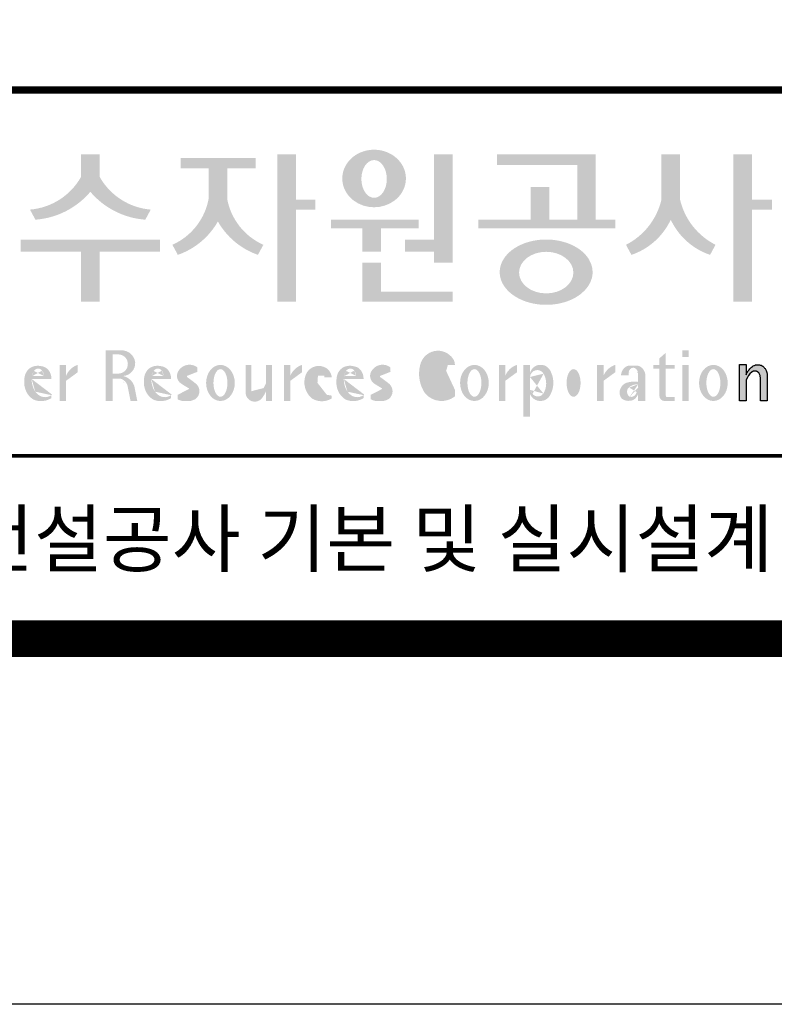
# Model space of a CAD drawing. Units: inches. Extents: x 456532 to 658372, y -48158 to 46882.
# Drawn here: x 465497 to 468797, y -638 to 3670 of the extents above; entities that cross this region are included whole.
import ezdxf
from ezdxf.enums import TextEntityAlignment as Align

# ---------------------------------------------------------------- set-up
doc = ezdxf.new("R2010")
doc.units = ezdxf.units.IN
doc.header["$LTSCALE"] = 10000
doc.header["$MEASUREMENT"] = 0
doc.layers.add('도곽', color=7, linetype='Continuous')
doc.styles.add('굴림체', font='txt')

# ---------------------------------------------------------------- blocks, each defined once
blk = doc.blocks.new('도곽')
at = {"layer": '도곽'}
h = blk.add_hatch(color=0, dxfattribs=at)
edge = h.paths.add_edge_path()
edge.add_ellipse((135.8479109715111, 49.19711254146418), major_axis=(-1.73879603951757, 0), ratio=0.904977135323405, start_angle=163.0331817541685, end_angle=183.2342387960466)
edge.add_ellipse((135.8479109715111, 49.19711254146418), major_axis=(-1.73879603951757, 0), ratio=0.904977135323405, start_angle=183.2342387960466, end_angle=200.5083463625748)
edge.add_ellipse((135.8479109715111, 49.19711254146418), major_axis=(-1.73879603951757, 0), ratio=0.904977135323405, start_angle=200.5083463625748, end_angle=208.2789999285372)
edge.add_ellipse((135.8479109715111, 49.19711254146418), major_axis=(-1.73879603951757, 0), ratio=0.904977135323405, start_angle=208.2789999285372, end_angle=225.5003338023786)
edge.add_ellipse((135.8479109715111, 49.19711254146418), major_axis=(-1.73879603951757, 0), ratio=0.904977135323405, start_angle=225.5003338023786, end_angle=236.790778306917)
edge.add_ellipse((135.8479109715111, 49.19711254146418), major_axis=(-1.73879603951757, 0), ratio=0.904977135323405, start_angle=236.790778306917, end_angle=331.7210000714628)
edge.add_ellipse((135.8479109715111, 49.19711254146418), major_axis=(-1.73879603951757, 0), ratio=0.904977135323405, start_angle=331.7210000714628, end_angle=339.4916536374252)
edge.add_ellipse((135.8479109715111, 49.19711254146418), major_axis=(-1.73879603951757, 0), ratio=0.904977135323405, start_angle=339.4916536374252, end_angle=356.7657612039533)
edge.add_ellipse((135.8479109715111, 49.19711254146418), major_axis=(-1.73879603951757, 0), ratio=0.904977135323405, start_angle=356.7657612039533, end_angle=376.9668182458315)
edge.add_ellipse((135.8479109715111, 49.19711254146418), major_axis=(-1.73879603951757, 0), ratio=0.904977135323405, start_angle=16.96681824583149, end_angle=46.99040208974026)
edge.add_ellipse((135.8479109715111, 49.19711254146418), major_axis=(-1.73879603951757, 0), ratio=0.904977135323405, start_angle=46.99040208974026, end_angle=133.0095979102597)
edge.add_ellipse((135.8479109715111, 49.19711254146418), major_axis=(-1.73879603951757, 0), ratio=0.904977135323405, start_angle=133.0095979102597, end_angle=163.0331817541685)
edge = h.paths.add_edge_path(flags=16)
edge.add_ellipse((135.8479109715111, 49.17231750235837), major_axis=(0, -1.033277748578866), ratio=0.6731185460672396, start_angle=0, end_angle=360)
for points in [[(120.8480142783804, 49.28589047581076), (120.8480142783804, 50.5136816180387), (119.8320794868481, 50.5136816180387), (119.8320794868481, 49.28589047581076, -0.2489021252353437), (117.0397105215664, 47.49559552552122), (117.3369690470712, 46.94473544674869, 0.2011071884743382), (120.3400468826142, 48.46805807876112, 0.2011071884743376), (123.3431247181573, 46.94473544674869), (123.6403832436912, 47.49559552552122, -0.248902125235345)], [(127.8179621775774, 48.07538763195802), (127.8179621775774, 49.74840330337642), (129.3833948822424, 49.74840330337642), (129.3833948822424, 50.31946894618918), (125.2764067483216, 50.31946894618918), (125.2764067483216, 49.74840330337642), (126.802027386016, 49.74840330337642), (126.802027386016, 48.07538763195802, -0.2461983996184456), (124.8238042447914, 45.57135957120803), (125.1210627701797, 45.02049949246461, 0.1816880353994367), (127.3099947817821, 46.84690960072507, 0.1816880353994365), (129.4989267933264, 45.02049949246461), (129.7961853187729, 45.57135957120803, -0.2461983996184391)], [(131.5755586302106, 48.04645560422099), (131.5755586302106, 50.5136816180387), (130.5596238386491, 50.5136816180387), (130.5596238386491, 42.46771900291091), (131.5755586302106, 42.46771900291091), (131.5755586302106, 47.49559552552122), (132.6290902351169, 47.49559552552122), (132.6290902351169, 48.04645560422099)], [(139.1289999759314, 45.86022964640173), (137.5325825808535, 45.86022964640173), (137.5325825808535, 45.18886917495578), (139.1289999759314, 45.18886917495578), (139.1289999759314, 44.5929460517294), (140.1449347674928, 44.5929460517294), (140.1449347674928, 50.5136816180387), (139.1289999759314, 50.5136816180387)], [(147.965111335899, 50.5136816180387), (142.5641500180203, 50.5136816180387), (142.5641500180203, 49.94261597522595), (146.9491765443084, 49.94261597522595), (146.9491765443084, 46.94473544674869), (145.4237890212529, 46.94473544674869), (145.4237890212529, 48.73791656629359), (144.4078542296914, 48.73791656629359), (144.4078542296914, 46.94473544674869), (141.5426382012514, 46.94473544674869), (141.5426382012514, 46.47327068459012), (149.0364530712389, 46.47327068459012), (149.0364530712389, 46.94473544674869), (147.965111335899, 46.94473544674869)], [(152.5701365413691, 50.5136816180387), (151.5542017498077, 50.5136816180387), (151.5542017498077, 48.04645560422099, -0.2220458487142074), (149.6152659430657, 45.57135957120803), (149.9125244684832, 45.02049949246461, 0.204444452810302), (152.062169145603, 46.94473544674869, 0.204444452810302), (154.2118138226645, 45.02049949246461), (154.5090723481111, 45.57135957120803, -0.222045848714211), (152.5701365413691, 48.04645560422099)], [(156.4957319350063, 47.49559552552122), (157.6029512520321, 47.49559552552122), (157.6029512520321, 48.04645560422099), (156.4957319350063, 48.04645560422099), (156.4957319350063, 50.5136816180387), (155.4797971434158, 50.5136816180387), (155.4797971434158, 42.46771900291091), (156.4957319350063, 42.46771900291091)], [(136.2170731849759, 46.47327068459012), (138.2772106692276, 46.47327068459012), (138.2772106692276, 46.94473544674869), (133.4884939665638, 46.94473544674869), (133.4884939665638, 46.47327068459012), (135.2011383934144, 46.47327068459012), (135.2011383934144, 45.18886917495578), (136.2170731849759, 45.18886917495578)], [(120.8480142783804, 45.18886917495578), (124.1454970161861, 45.18886917495578), (124.1454970161861, 45.86022964640173), (116.5345967490424, 45.86022964640173), (116.5345967490424, 45.18886917495578), (119.8320794868481, 45.18886917495578), (119.8320794868481, 42.46771900291091), (120.8480142783804, 42.46771900291091)], [(136.2170731849759, 44.5929460517294), (135.2011383934144, 44.5929460517294), (135.2011383934144, 42.46771900291091), (140.1449347674928, 42.46771900291091), (140.1449347674928, 43.01149282440778), (136.2170731849759, 43.01149282440778)], [(156.1906413136888, 37.03183554496385), (155.8182231032837, 37.03183554496385), (155.8182231032837, 39.0163180004532), (156.1871263426577, 39.0163180004532), (156.1871263426577, 38.48946437976733), (156.1880449217418, 38.46681728606231), (156.2066977013741, 38.5099542615138), (156.2218636296887, 38.55075244158101), (156.2360547394049, 38.58498456236734), (156.2679050635628, 38.63853716721528), (156.2916662677156, 38.67994546780423), (156.3395823527675, 38.74269346091782), (156.3767004468094, 38.78790048827827), (156.4335117519216, 38.84270238757776), (156.4773785903375, 38.88318098066551), (156.5279941731563, 38.91758742160923), (156.5684397731523, 38.94481768277942), (156.6133657895401, 38.96849617076109), (156.6318217307119, 38.97754629223377), (156.6722110911936, 38.9921673953871), (156.6932821708463, 38.99926367845214), (156.724832550782, 39.00560457415881), (156.7450975304085, 39.0096139377641), (156.7592417738482, 39.01228684682459), (156.7603571913054, 39.0125120103697), (156.7982720121648, 39.01224326679252), (156.8776259981235, 39.01243211361756), (156.9065893593791, 39.00608395458434), (156.9444010743894, 38.99770932370333), (156.9669250087312, 38.99279204262015), (156.9802631521446, 38.98709032081419), (156.9966944700421, 38.97979792759756), (157.0182529590232, 38.97063885602287), (157.0369619781407, 38.96244580864035), (157.0465226993395, 38.95833475828871), (157.0502907483163, 38.95667871677901), (157.0542743821419, 38.953969491013), (157.0606107032066, 38.94961875043404), (157.0668345452426, 38.94539148663929), (157.0698246139358, 38.94335048812385), (157.0719429698505, 38.94191961018836), (157.0740332059353, 38.94048146889722), (157.0759640966856, 38.93916680437573), (157.085665416714, 38.93255716507733), (157.120402703745, 38.90889320379242), (157.1253142899508, 38.90566101755425), (157.1369558739965, 38.89137402804803), (157.1659098620142, 38.85692400704315), (157.1917706755188, 38.82558995884787), (157.2147632726841, 38.79800379403636), (157.2682845648809, 38.70602812126921), (157.2736366940802, 38.69318653639525), (157.283516106006, 38.66864371098231), (157.2889338480157, 38.65525011224267), (157.2922613539407, 38.64688274473187), (157.2949795981834, 38.64014962867836), (157.2971354470786, 38.63476749382275), (157.2987101541215, 38.63088887034277), (157.2993850285269, 38.62924009217417), (157.3009691088367, 38.62532515200323), (157.302384470487, 38.62175885211795), (157.3044747066009, 38.61663819751297), (157.3068086473353, 38.61085657898397), (157.3081209032237, 38.60760260272249), (157.3087301648478, 38.60607730135266), (157.309442532321, 38.60313564870043), (157.3116358742548, 38.59416542396534), (157.3129481300851, 38.58880507914759), (157.3139698150183, 38.58465771207588), (157.335575170276, 38.4997274790006), (157.335575170276, 37.03070246394086), (156.9674030448217, 37.03070246394086), (156.9674030448217, 38.29535888510176), (156.9496594710648, 38.38164736274516), (156.9428076208709, 38.41521125629546), (156.9135255688883, 38.49290720285384), (156.9004686231632, 38.52850483154938), (156.8868680285662, 38.54844269950294), (156.8759856782993, 38.56444383721859), (156.8730799689214, 38.56870741773341), (156.8700430339516, 38.57180160051971), (156.8672779234033, 38.57460524970551), (156.8642597349384, 38.57765585244519), (156.8491781659098, 38.5926546492777), (156.8388019714178, 38.6035859757761), (156.8255106943101, 38.61285399745279), (156.8148439288919, 38.62028439413584), (156.8030711192835, 38.6286808150256), (156.798881273818, 38.63163699434548), (156.779169316272, 38.640745222547), (156.7579013982462, 38.65053620468129), (156.754489533006, 38.65215592948547), (156.7158717179985, 38.66215754848267), (156.7070983502921, 38.66444550052287), (156.6856148473883, 38.66601438195389), (156.6682743236446, 38.66730725642296), (156.6652186421119, 38.66751062994476), (156.6585636303201, 38.66801180040815), (156.657541945416, 38.66793916701167), (156.6532021278539, 38.66744525990393), (156.6172463175165, 38.66366105981464), (156.6097852056986, 38.66284030241545), (156.5969063518708, 38.65901252230864), (156.5725509140023, 38.65177373676156), (156.5631438834674, 38.64908353669338), (156.5502931493823, 38.64264095424036), (156.537583014156, 38.63624921514597), (156.5255102603254, 38.63019158971323), (156.5198675601708, 38.62735162380736), (156.5192957915563, 38.62709014357128), (156.516943104259, 38.6249619849917), (156.3916882832849, 38.51241653374049), (156.3200672336237, 38.42291039655569), (156.2682612472994, 38.35520154229775), (156.1866670531011, 38.18727312453152)]]:
    blk.add_hatch(color=0, dxfattribs=at).paths.add_polyline_path(points)
h = blk.add_hatch(color=0, dxfattribs=at)
edge = h.paths.add_edge_path()
edge.add_ellipse((145.2535724838811, 44.07430887860423), major_axis=(-2.541322188487906, 0), ratio=0.7027525970166547, start_angle=218.614811290225, end_angle=266.1594810075293)
edge.add_ellipse((145.2535724838811, 44.07430887860423), major_axis=(-2.541322188487906, 0), ratio=0.7027525970166547, start_angle=266.1594810075293, end_angle=270)
edge.add_ellipse((145.2535724838811, 44.07430887860423), major_axis=(-2.541322188487906, 0), ratio=0.7027525970166547, start_angle=270, end_angle=289.4380050954117)
edge.add_ellipse((145.2535724838811, 44.07430887860423), major_axis=(-2.541322188487906, 0), ratio=0.7027525970166547, start_angle=289.4380050954117, end_angle=321.385188709775)
edge.add_ellipse((145.2535724838811, 44.07430887860423), major_axis=(-2.541322188487906, 0), ratio=0.7027525970166547, start_angle=321.385188709775, end_angle=343.1179011909932)
edge.add_ellipse((145.2535724838811, 44.07430887860423), major_axis=(-2.541322188487906, 0), ratio=0.7027525970166547, start_angle=343.1179011909932, end_angle=424.1037428651928)
edge.add_ellipse((145.2535724838811, 44.07430887860423), major_axis=(-2.541322188487906, 0), ratio=0.7027525970166547, start_angle=64.10374286519277, end_angle=196.8820988090067)
edge.add_ellipse((145.2535724838811, 44.07430887860423), major_axis=(-2.541322188487906, 0), ratio=0.7027525970166547, start_angle=196.8820988090067, end_angle=218.614811290225)
edge = h.paths.add_edge_path(flags=16)
edge.add_ellipse((145.255750628697, 44.05105055844646), major_axis=(-1.484599553540304, 0), ratio=0.7664144946079834, start_angle=0, end_angle=360)
h = blk.add_hatch(color=0, dxfattribs=at)
edge = h.paths.add_edge_path()
edge.add_ellipse((122.0544217175187, 39.04392337802742), major_axis=(1.419304427475513e-12, 0.754788468593989), ratio=0.9860737362883627, start_angle=-80.99705609477425, end_angle=-7.128809930231522)
edge.add_line((122.1467868264438, 39.79287707675425), (121.1791176979162, 39.79287707675425))
edge.add_line((121.1791176979162, 39.79287707675425), (121.1791176979162, 37.02928866059696))
edge.add_line((121.1791176979162, 37.02928866059696), (121.5588124791824, 37.02928866059696))
edge.add_line((121.5588124791824, 37.02928866059696), (121.5588124791824, 38.25748165447325))
edge.add_line((121.5588124791824, 38.2574816544587), (121.9552000777179, 38.2574816544587))
edge.add_ellipse((121.8533773950324, 37.72413094045655), major_axis=(-7.874171126805374e-13, 0.5432547838413095), ratio=0.986073736288354, start_angle=281.14470410225636, end_angle=349.04267066299917, ccw=False)
edge.add_line((122.3789647231309, 37.82913532418783), (122.537168201044, 37.02928866058241))
edge.add_line((122.537168201044, 37.02928866059696), (122.9051006432413, 37.02928866059696))
edge.add_line((122.9051006432413, 37.02928866059696), (122.7461708928016, 37.83280721988589))
edge.add_ellipse((121.9445605337818, 37.56064953530617), major_axis=(-2.21463081853379e-12, 0.8572790436837371), ratio=0.9860737362883801, start_angle=-71.49019981936294, end_angle=-12.51458561578634)
edge.add_ellipse((122.0929768387717, 39.10534451063026), major_axis=(9.776286619490593e-13, 0.708661360821972), ratio=0.9860737362883398, start_angle=182.8511498802176, end_angle=274.5885002689993)
edge = h.paths.add_edge_path(flags=16)
edge.add_line((121.9099686508265, 38.53019379825159), (121.5588124791824, 38.53019379825159))
edge.add_line((121.5588124791824, 38.53019379825159), (121.5588124791824, 39.57544603572055))
edge.add_line((121.5588124791824, 39.57544603572055), (121.8944477420149, 39.57544603572055))
edge.add_ellipse((121.8730818405596, 39.05237511837217), major_axis=(3.062733087859601e-12, 0.5235195045548675), ratio=0.9860737362884547, start_angle=184.0975261537377, end_angle=357.62794003328094, ccw=False)
h = blk.add_hatch(color=0, dxfattribs=at)
edge = h.paths.add_edge_path()
edge.add_ellipse((139.3666908712615, 38.40655187778643), major_axis=(4.385302633827651e-14, 1.168894157908549), ratio=0.5294395083153703, start_angle=3.979039320256561e-12, end_angle=180.0000000000041, ccw=False)
edge.add_ellipse((139.3388210894039, 39.02570700679675), major_axis=(-6.001690685049957e-13, 0.5504650932218823), ratio=0.9860737362883913, start_angle=267.75277534842076, end_angle=357.0568795887496, ccw=False)
edge.add_line((139.8812028136884, 39.00412249206451), (140.2639302156307, 39.00412249206451))
edge.add_line((140.2639302156016, 39.00412249206451), (140.2639302156016, 39.02698992577675))
edge.add_ellipse((139.7168617624405, 39.0155562089279), major_axis=(-7.019143256127293e-12, 0.5549124757492342), ratio=0.9860737362879896, start_angle=-88.81936321410319, end_angle=-55.24799071275513)
edge.add_ellipse((139.3377576705965, 38.76629089703087), major_axis=(-3.169997030440161e-12, 1.012982878318734), ratio=0.9860737362884366, start_angle=-56.05955503020767, end_angle=78.25950317185813)
edge.add_ellipse((140.1691331968317, 38.51968490808972), major_axis=(-1.823439242358788e-12, 1.889933160552952), ratio=0.9860737362883996, start_angle=76.140216989422, end_angle=124.7004239297309)
edge.add_ellipse((139.5369996789808, 38.24445197488998), major_axis=(-2.36645945876418e-13, 1.21414964754871), ratio=0.9860737362883844, start_angle=131.2584314863637, end_angle=217.3852562439063)
edge.add_line((140.2639302156016, 37.27972401069596), (140.2639302156016, 37.63279799576443))
edge.add_ellipse((139.5091840094386, 38.15011782409451), major_axis=(-9.572920258394544e-13, 0.9238318563631192), ratio=0.9860737362883893, start_angle=171.0008528233807, end_angle=235.94614939584318, ccw=False)
h = blk.add_hatch(color=0, dxfattribs=at)
h.paths.add_polyline_path([(151.7913599348825, 39.66704105697167), (151.4412109759427, 39.3617996249744), (151.4412109759427, 39.00412249206451), (151.7913599348825, 39.00412249206451)])
h.paths.add_polyline_path([(151.7913599348825, 39.00412249206451), (151.4412109759427, 39.00412249206451), (151.4412109759427, 38.79046365156714), (151.7913599348825, 38.79046365156714)])
h.paths.add_polyline_path([(151.4412109759427, 39.00412249206451), (151.1016718781751, 39.00412249206451), (151.1016718781751, 38.79046365156714), (151.4412109759427, 38.79046365156714)])
h.paths.add_polyline_path([(152.2842048310989, 39.00412249206451), (151.7913599348825, 39.00412249206451), (151.7913599348825, 38.79046365156714), (152.2842048310989, 38.79046365156714)])
edge = h.paths.add_edge_path()
edge.add_line((151.7913599348825, 38.79046365156714), (151.44121097603, 38.79046365156714))
edge.add_line((151.4412109759427, 38.79046365156714), (151.4412109759427, 37.30628811370875))
edge.add_ellipse((151.7180822631775, 37.30995419754649), major_axis=(-6.840036718905274e-13, 0.2808054572128095), ratio=0.9860737362885491, start_angle=90.74805204823097, end_angle=178.1911889488256)
edge.add_line((151.7093422242463, 37.02928866059696), (152.2842048310116, 37.02928866059696))
edge.add_line((152.2842048310989, 37.02928866059696), (152.2842048310989, 37.24294750109433))
edge.add_line((152.2842048310989, 37.24294750109433), (151.8459593863657, 37.24294750109433))
edge.add_ellipse((151.8753197935142, 37.32277958998051), major_axis=(1.603201661583721e-12, 0.08520397154836372), ratio=0.9860737362882122, start_angle=87.8793814555462, end_angle=159.5459379277614, ccw=False)
edge.add_line((151.7913599348825, 37.32593242034667), (151.7913599348825, 38.79046365159624))
h = blk.add_hatch(color=0, dxfattribs=at)
h.paths.add_polyline_path([(153.0499168894451, 39.57544603572055), (152.689210068594, 39.57544603572055), (152.689210068594, 39.44039053386254), (153.0499168894451, 39.44039053386254)])
h.paths.add_polyline_path([(153.0499168894451, 39.79287707675425), (152.689210068594, 39.79287707675425), (152.689210068594, 39.57544603572055), (153.0499168894451, 39.57544603572055)])
h.paths.add_polyline_path([(153.0499168894451, 38.79046365156714), (152.689210068594, 38.79046365156714), (152.689210068594, 37.02928866059696), (153.0499168894451, 37.02928866059696)])
h.paths.add_polyline_path([(153.0499168894451, 39.00412249206451), (152.689210068594, 39.00412249206451), (152.689210068594, 38.79046365156714), (153.0499168894451, 38.79046365156714)])
h = blk.add_hatch(color=0, dxfattribs=at)
edge = h.paths.add_edge_path()
edge.add_line((118.2103424401278, 38.23381625723445), (118.2103424401278, 38.28795557462612))
edge.add_ellipse((117.6345709664014, 38.25712176509145), major_axis=(1.932033161925013e-13, 0.6721960708999641), ratio=0.8574554228594812, start_angle=-87.37090508835864, end_angle=-8.317735677813522)
edge.add_ellipse((117.4732873952156, 37.80844538294363), major_axis=(2.254096884174461e-14, 1.149770160438308), ratio=0.8574554228595689, start_angle=-14.36918056235958, end_angle=15.88750130145137)
edge.add_ellipse((117.3780638279707, 38.18828795395561), major_axis=(2.347067552616349e-13, 0.7540416114756461), ratio=0.8574554228594399, start_angle=15.67247491995402, end_angle=88.57392034769217)
edge.add_ellipse((117.6268619265605, 38.05890001220573), major_axis=(-2.274784939143887e-13, 1.054426884726041), ratio=0.8574554228594421, start_angle=81.92283787004554, end_angle=155.832190720102)
edge.add_ellipse((117.6459821874299, 38.45356307080542), major_axis=(-2.516119031459015e-15, 1.430615858366397), ratio=0.8574554228594429, start_angle=161.497837124097, end_angle=207.3914822525647)
edge.add_line((118.2103424401278, 37.18334244059983), (118.2103424401278, 37.34921636617977))
edge.add_ellipse((117.8658184217196, 38.01619404907282), major_axis=(1.394781334041293e-13, 0.7786533231830597), ratio=0.8574554228594882, start_angle=132.359964439832, end_angle=211.0654411915216, ccw=False)
edge.add_ellipse((118.0627834861365, 38.2208806179336), major_axis=(1.21144845097542e-13, 1.086311925187988), ratio=0.8574554228595609, start_angle=89.31771433517798, end_angle=132.1739731510721, ccw=False)
edge.add_line((117.1313854766043, 38.23381625723445), (118.2103424401569, 38.23381625723445))
edge = h.paths.add_edge_path(flags=16)
edge.add_ellipse((117.7777940197114, 38.2198768048041), major_axis=(1.180266216314069e-12, 0.7610918097798676), ratio=0.8574554228591907, start_angle=411.41341527533285, end_angle=435.9166246166734, ccw=False)
edge.add_ellipse((117.487074965887, 38.43950342675848), major_axis=(-6.284477121656906e-14, 0.3612861583938065), ratio=0.8574554228595558, start_angle=318.60359582085704, end_angle=405.09056924221625, ccw=False)
edge.add_ellipse((117.4140554289473, 38.4060540095164), major_axis=(-1.319398841805369e-13, 0.4446561450698426), ratio=0.8574554228591955, start_angle=269.87398016524054, end_angle=313.21433369301445, ccw=False)
edge.add_line((117.7953273295855, 38.40507600642044), (117.1448072091001, 38.40507600642044))
h = blk.add_hatch(color=0, dxfattribs=at)
edge = h.paths.add_edge_path()
edge.add_line((118.6613913400937, 37.02928866059696), (119.0158332940331, 37.02928866059696))
edge.add_line((119.0158332940913, 37.02928866059696), (119.0158332940913, 38.13999518540399))
edge.add_ellipse((119.7484571259841, 37.78109147470272), major_axis=(-8.144778835898231e-13, 0.8251165013667305), ratio=0.9860737362883989, start_angle=367.0865267341118, end_angle=424.21640019749674, ccw=False)
edge.add_line((119.6480816485558, 38.59990489108199), (119.6480816485558, 39.00412249207906))
edge.add_ellipse((119.9639893402194, 38.00958798177484), major_axis=(-4.123827997190579e-12, 1.044861397950256), ratio=0.9860737362883708, start_angle=17.85529846906703, end_angle=66.96449321486631)
edge.add_line((119.0158332940913, 38.4184438138403), (119.0158332940913, 39.00412249207906))
edge.add_line((119.0158332940913, 39.00412249206451), (118.6613913401519, 39.00412249206451))
edge.add_line((118.6613913400937, 39.00412249206451), (118.6613913400937, 37.02928866056786))
h = blk.add_hatch(color=0, dxfattribs=at)
edge = h.paths.add_edge_path()
edge.add_line((124.7505676784052, 38.23381625723445), (124.7505676784052, 38.28795557462612))
edge.add_ellipse((124.1747962045914, 38.25712176509145), major_axis=(-1.048510571168467e-13, 0.6721960708999692), ratio=0.8574554228594803, start_angle=-87.37090508838044, end_angle=-8.317735677838305)
edge.add_ellipse((124.0135126333765, 37.80844538294363), major_axis=(1.106871104248532e-13, 1.149770160438308), ratio=0.8574554228594852, start_angle=-14.36918056235588, end_angle=15.88750130145522)
edge.add_ellipse((123.918289066219, 38.18828795395561), major_axis=(-1.54727064774375e-13, 0.7540416114756124), ratio=0.8574554228594747, start_angle=15.67247491991957, end_angle=88.57392034766674)
edge.add_ellipse((124.1670871647214, 38.05890001220573), major_axis=(9.569366086484036e-14, 1.054426884726021), ratio=0.8574554228594707, start_angle=81.92283787006042, end_angle=155.8321907201195)
edge.add_ellipse((124.1862074255326, 38.45356307080542), major_axis=(-7.45095893832404e-14, 1.430615858366394), ratio=0.8574554228594963, start_angle=161.4978371240948, end_angle=207.391482252562)
edge.add_line((124.7505676784052, 37.18334244059983), (124.7505676784052, 37.34921636617977))
edge.add_ellipse((124.4060436598223, 38.01619404907282), major_axis=(-8.535229059057077e-14, 0.7786533231830618), ratio=0.8574554228594703, start_angle=132.3599644398176, end_angle=211.0654411915077, ccw=False)
edge.add_ellipse((124.6030087243265, 38.2208806179336), major_axis=(-6.90158511464267e-14, 1.086311925188122), ratio=0.8574554228594107, start_angle=89.31771433516951, end_angle=132.1739731510571, ccw=False)
edge.add_line((123.6716107147944, 38.23381625723445), (124.750567678347, 38.23381625723445))
edge = h.paths.add_edge_path(flags=16)
edge.add_ellipse((124.3180192579306, 38.2198768048041), major_axis=(-6.119997065960869e-13, 0.7610918097794402), ratio=0.8574554228594822, start_angle=411.4134152751915, end_angle=435.9166246165496, ccw=False)
edge.add_ellipse((124.0273002040479, 38.43950342675848), major_axis=(5.582039291365004e-14, 0.3612861583938081), ratio=0.8574554228594502, start_angle=318.603595820873, end_angle=405.0905692422326, ccw=False)
edge.add_ellipse((123.9542806671082, 38.4060540095164), major_axis=(-7.739498580070669e-13, 0.4446561450699912), ratio=0.8574554228590151, start_angle=269.87398016516966, end_angle=313.21433369292555, ccw=False)
edge.add_line((124.3355525678338, 38.40507600642044), (123.6850324473192, 38.40507600642044))
h = blk.add_hatch(color=0, dxfattribs=at)
edge = h.paths.add_edge_path()
edge.add_ellipse((125.7584623806609, 37.98782885680734), major_axis=(2.648192246785964e-13, 0.7739413545474595), ratio=0.9860737362883726, start_angle=325.82621443588386, end_angle=371.99374105381537, ccw=False)
edge.add_line((126.1871349186252, 38.62813968350414), (126.1871349186252, 38.86697156320619))
edge.add_ellipse((125.7582564952748, 38.29011350361574), major_axis=(-1.021592759886408e-12, 0.7224500438484721), ratio=0.9860737362883918, start_angle=-37.0153101558143, end_angle=62.71248437615407)
edge.add_ellipse((125.5650605424156, 38.40128970151304), major_axis=(-1.59735720034631e-13, 0.4974403292133573), ratio=0.9860737362884394, start_angle=63.74703722457863, end_angle=146.1171619284354)
edge.add_ellipse((128.8460406514199, 43.45128023542233), major_axis=(2.338810753626862e-10, 6.545020839188035), ratio=0.9860737362878573, start_angle=146.5818521353695, end_angle=151.4340638926109)
edge.add_ellipse((125.6567338471499, 37.49218900809532), major_axis=(-3.761317307576049e-13, 0.235388708643905), ratio=0.98607373628832, start_angle=198.6294509353538, end_angle=333.5848159362624, ccw=False)
edge.add_ellipse((125.6214230845647, 38.8075772236119), major_axis=(-7.968191455720245e-13, 1.542443004618241), ratio=0.9860737362884259, start_angle=160.0810836379746, end_angle=184.1269187673886, ccw=False)
edge.add_line((125.1032464029698, 37.35740979435681), (125.1032464029698, 37.12669713258978))
edge.add_ellipse((125.5849227148422, 38.06046914701469), major_axis=(4.695221696245523e-12, 1.05382252185439), ratio=0.9860737362882029, start_angle=152.3848327921565, end_angle=168.1014977471873)
edge.add_line((125.3706728938117, 37.02928866059696), (125.7991725356399, 37.02928866059696))
edge.add_ellipse((125.5849227148422, 38.06046914701469), major_axis=(-8.429995058761814e-12, 1.053822521854384), ratio=0.9860737362880935, start_angle=191.8985022526109, end_angle=209.3839815145438)
edge.add_ellipse((125.7769299519562, 37.56523769041118), major_axis=(-1.416435158392076e-13, 0.531839738623659), ratio=0.9860737362883216, start_angle=217.3082718724478, end_angle=318.3652565264862)
edge.add_ellipse((120.1119654051284, 30.23069320401586), major_axis=(-4.135019801900851e-10, 9.84753070050163), ratio=0.9860737362887333, start_angle=-38.26309477905231, end_angle=-34.16378694385066)
edge.add_ellipse((125.6645951125678, 38.55381463625994), major_axis=(-4.387605517033059e-13, 0.2020203948462887), ratio=0.9860737362884666, start_angle=18.959330989355692, end_angle=149.9821420523794, ccw=False)
h = blk.add_hatch(color=0, dxfattribs=at)
edge = h.paths.add_edge_path()
edge.add_ellipse((127.4503856184159, 38.01670557633801), major_axis=(-2.251964932524607e-13, 0.9874169157427257), ratio=0.7942789622486784, start_angle=-1.644982881252931e-11, end_angle=359.9999999999836)
edge = h.paths.add_edge_path(flags=16)
edge.add_ellipse((127.4503856184159, 38.01670557633801), major_axis=(-1.901118594194371e-14, 0.7554335052287459), ratio=0.5066372311570726, start_angle=-2.837054775865457e-12, end_angle=359.9999999999972)
h = blk.add_hatch(color=0, dxfattribs=at)
edge = h.paths.add_edge_path()
edge.add_line((129.1308516432613, 39.00412249206451), (128.821742861924, 39.00412249206451))
edge.add_line((128.8217428619822, 39.00412249206451), (128.8217428619822, 37.44376661364399))
edge.add_ellipse((129.3274010770977, 37.50781269759349), major_axis=(-2.851821880844022e-13, 0.5167836376740778), ratio=0.9860737362883801, start_angle=97.11909037303363, end_angle=226.5601256534986)
edge.add_ellipse((128.0250640517182, 38.46480788687072), major_axis=(8.464257080098415e-11, 2.144413918864831), ratio=0.9860737362878293, start_angle=232.2674093115831, end_angle=244.4889378929618)
edge.add_line((129.933450191383, 37.54124022523351), (129.933450191383, 37.02928866058241))
edge.add_line((129.933450191383, 37.02928866059696), (130.2750968899776, 37.02928866059696))
edge.add_line((130.2750968899776, 37.02928866059696), (130.2750968899776, 39.00412249209361))
edge.add_line((130.2750968899776, 39.00412249206451), (129.9334501913539, 39.00412249206451))
edge.add_line((129.933450191383, 39.00412249206451), (129.933450191383, 37.97145487393604))
edge.add_ellipse((128.6701422056497, 38.33931428789978), major_axis=(1.020802857253957e-10, 1.332915931130878), ratio=0.9860737362861044, start_angle=242.7103669532242, end_angle=253.9795187023218, ccw=False)
edge.add_ellipse((127.0378029942943, 39.35036178811455), major_axis=(1.54366742298341e-10, 3.270595691743623), ratio=0.9860737362878601, start_angle=232.96111566382132, end_angle=240.26511379753282, ccw=False)
edge.add_ellipse((129.4043934153009, 37.56078780155107), major_axis=(1.0066752621333e-12, 0.2774104352508559), ratio=0.9860737362885738, start_angle=89.6409086963099, end_angle=229.4108006167957, ccw=False)
edge.add_line((129.1308516432613, 37.56252641166097), (129.1308516432613, 39.00412249204996))
h = blk.add_hatch(color=0, dxfattribs=at)
edge = h.paths.add_edge_path()
edge.add_line((131.9067219832644, 38.59990489108199), (131.9067219832644, 39.00412249207906))
edge.add_ellipse((132.222629674928, 38.00958798177484), major_axis=(2.567385466426497e-12, 1.04486139795031), ratio=0.9860737362883868, start_angle=17.8552984694379, end_angle=66.96449321522935)
edge.add_line((131.2744736287708, 38.4184438138403), (131.2744736287708, 39.00412249207906))
edge.add_line((131.2744736287708, 39.00412249206451), (130.9200316748605, 39.00412249206451))
edge.add_line((130.9200316748314, 39.00412249206451), (130.9200316748314, 37.02928866056786))
edge.add_line((130.9200316748314, 37.02928866059696), (131.2744736287417, 37.02928866059696))
edge.add_line((131.2744736287708, 37.02928866059696), (131.2744736287708, 38.13999518540399))
edge.add_ellipse((132.0070974606054, 37.78109147470272), major_axis=(-8.144778835898231e-13, 0.8251165013667305), ratio=0.9860737362883989, start_angle=367.0865267341118, end_angle=424.21640019749674, ccw=False)
h = blk.add_hatch(color=0, dxfattribs=at)
edge = h.paths.add_edge_path()
edge.add_ellipse((132.8173185572226, 38.35666675742718), major_axis=(-1.00777330742812e-12, 0.3674503777757367), ratio=0.9860737362884467, start_angle=362.67862486582317, end_angle=443.1040280723154, ccw=False)
edge.add_ellipse((132.8326360057539, 38.43155262854302), major_axis=(1.00513993120389e-12, 0.2939879633530791), ratio=0.9860737362884361, start_angle=266.166465334358, end_angle=366.3873708921549, ccw=False)
edge.add_line((133.1218811800785, 38.41189721287114), (133.1218811800785, 38.32032078142979))
edge.add_line((133.1218811800785, 38.32032078144434), (133.534212228565, 38.32032078144434))
edge.add_ellipse((132.8814425933082, 38.2699326873047), major_axis=(-8.804999921631332e-13, 0.6639035707889334), ratio=0.9860737362884158, start_angle=-85.64725336463775, end_angle=-18.14772172248576)
edge.add_ellipse((132.8203576006193, 38.17585152407295), major_axis=(-1.592621997434856e-13, 0.773164939848594), ratio=0.9860737362883798, start_angle=-20.33903207302637, end_angle=68.72869535689982)
edge.add_ellipse((133.1586541938444, 38.05131910631493), major_axis=(-8.36117384041768e-13, 1.138076204598062), ratio=0.9860737362883588, start_angle=69.15228062914291, end_angle=140.3360927648086)
edge.add_ellipse((132.991089233415, 38.05532950581286), major_axis=(3.345425699851024e-13, 1.041276025192265), ratio=0.9860737362883868, start_angle=147.6951206516876, end_angle=211.4886555233095)
edge.add_line((133.5274043140665, 37.16738803787334), (133.5274043140665, 37.32271568413884))
edge.add_ellipse((133.1972754660377, 37.86997505825306), major_axis=(1.419887333692759e-11, 0.6415434485341368), ratio=0.9860737362890651, start_angle=194.5026431263682, end_angle=211.456615305153, ccw=False)
edge.add_ellipse((133.1972754660377, 37.86997505825306), major_axis=(7.689643578965556e-13, 0.6415434485341658), ratio=0.9860737362883798, start_angle=131.0237480510092, end_angle=194.5026431251614, ccw=False)
edge.add_ellipse((133.4385283599107, 38.16573456755609), major_axis=(-1.090805596331278e-12, 1.022167678420514), ratio=0.986073736288386, start_angle=76.70567535916251, end_angle=134.5317373600388, ccw=False)
h = blk.add_hatch(color=0, dxfattribs=at)
edge = h.paths.add_edge_path()
edge.add_line((135.2707921608956, 38.23381625723445), (135.2707921608956, 38.28795557462612))
edge.add_ellipse((134.6950206871109, 38.25712176509145), major_axis=(-1.048510571168467e-13, 0.6721960708999692), ratio=0.8574554228594803, start_angle=-87.37090508838044, end_angle=-8.317735677838305)
edge.add_ellipse((134.5337371159252, 37.80844538294363), major_axis=(1.106871104248532e-13, 1.149770160438308), ratio=0.8574554228594852, start_angle=-14.36918056235588, end_angle=15.88750130145522)
edge.add_ellipse((134.4385135487385, 38.18828795395561), major_axis=(-1.54727064774375e-13, 0.7540416114756124), ratio=0.8574554228594747, start_angle=15.67247491991957, end_angle=88.57392034766674)
edge.add_ellipse((134.6873116472701, 38.05890001220573), major_axis=(9.569366086484036e-14, 1.054426884726021), ratio=0.8574554228594707, start_angle=81.92283787006042, end_angle=155.8321907201195)
edge.add_ellipse((134.7064319081395, 38.45356307080542), major_axis=(-7.45095893832404e-14, 1.430615858366394), ratio=0.8574554228594963, start_angle=161.4978371240948, end_angle=207.391482252562)
edge.add_line((135.2707921608956, 37.18334244059983), (135.2707921608956, 37.34921636617977))
edge.add_ellipse((134.926268142371, 38.01619404907282), major_axis=(-8.535229059057077e-14, 0.7786533231830618), ratio=0.8574554228594703, start_angle=132.3599644398176, end_angle=211.0654411915077, ccw=False)
edge.add_ellipse((135.123233206846, 38.2208806179336), major_axis=(-6.240795050476063e-14, 1.086311925188143), ratio=0.8574554228594375, start_angle=89.3177143351698, end_angle=132.1739731510563, ccw=False)
edge.add_line((134.1918351973721, 38.23381625723445), (135.2707921609247, 38.23381625723445))
edge = h.paths.add_edge_path(flags=16)
edge.add_ellipse((134.8382437404792, 38.2198768048041), major_axis=(-1.649006571933852e-12, 0.7610918097790109), ratio=0.8574554228599054, start_angle=411.41341527509877, end_angle=435.91662461647456, ccw=False)
edge.add_ellipse((134.5475246866548, 38.43950342675848), major_axis=(5.582039291365004e-14, 0.3612861583938081), ratio=0.8574554228594502, start_angle=318.603595820873, end_angle=405.0905692422326, ccw=False)
edge.add_ellipse((134.474505149686, 38.4060540095164), major_axis=(6.374048698372885e-14, 0.4446561450697154), ratio=0.857455422859548, start_angle=269.87398016526214, end_angle=313.21433369305146, ccw=False)
edge.add_line((134.8557770502951, 38.40507600642044), (134.2052569297515, 38.40507600642044))
h = blk.add_hatch(color=0, dxfattribs=at)
edge = h.paths.add_edge_path()
edge.add_ellipse((136.220511039762, 38.55381463625994), major_axis=(-3.272112588946456e-14, 0.2020203948463104), ratio=0.986073736288348, start_angle=18.959330989487228, end_angle=149.9821420524957, ccw=False)
edge.add_ellipse((136.3143783077388, 37.98782885680734), major_axis=(-6.335256560916794e-13, 0.7739413545474634), ratio=0.9860737362884041, start_angle=325.82621443581786, end_angle=371.99374105375114, ccw=False)
edge.add_line((136.7430508457904, 38.62813968350414), (136.7430508457904, 38.86697156320619))
edge.add_ellipse((136.3141724223818, 38.29011350361574), major_axis=(1.426529930300425e-12, 0.7224500438484772), ratio=0.9860737362883568, start_angle=-37.01531015562341, end_angle=62.71248437634572)
edge.add_ellipse((136.1209764695226, 38.40128970151304), major_axis=(-1.59735720034631e-13, 0.4974403292133573), ratio=0.9860737362884394, start_angle=63.74703722457863, end_angle=146.1171619284354)
edge.add_ellipse((139.4019565785851, 43.45128023542233), major_axis=(3.252054955299953e-11, 6.545020839189812), ratio=0.9860737362882646, start_angle=146.5818521336078, end_angle=151.4340638908441)
edge.add_ellipse((136.2126497742859, 37.49218900809532), major_axis=(-7.8254781987387e-13, 0.235388708643884), ratio=0.9860737362884047, start_angle=198.6294509352411, end_angle=333.58481593617506, ccw=False)
edge.add_ellipse((136.1773390116717, 38.8075772236119), major_axis=(-7.968191455720245e-13, 1.542443004618241), ratio=0.9860737362884259, start_angle=160.0810836379746, end_angle=184.1269187673886, ccw=False)
edge.add_line((135.6591623300768, 37.35740979435681), (135.6591623300768, 37.12669713258978))
edge.add_ellipse((136.1408386419201, 38.06046914701469), major_axis=(1.322128210712248e-11, 1.053822521854349), ratio=0.9860737362880534, start_angle=152.3848327926181, end_angle=168.1014977476551)
edge.add_line((135.9265888210351, 37.02928866059696), (136.3550884628924, 37.02928866059696))
edge.add_ellipse((136.1408386419201, 38.06046914701469), major_axis=(2.938106501177547e-12, 1.053822521854421), ratio=0.9860737362884802, start_angle=191.8985022532298, end_angle=209.3839815151569)
edge.add_ellipse((136.3328458790632, 37.56523769041118), major_axis=(-1.16220320689042e-13, 0.5318397386236775), ratio=0.9860737362883768, start_angle=217.3082718724532, end_angle=318.3652565264866)
edge.add_ellipse((130.6678813321772, 30.23069320401586), major_axis=(3.657826956728412e-10, 9.847530700493522), ratio=0.9860737362880816, start_angle=-38.26309477452197, end_angle=-34.16378693931092)
h = blk.add_hatch(color=0, dxfattribs=at)
edge = h.paths.add_edge_path()
edge.add_ellipse((141.3316122678656, 38.01670557633801), major_axis=(-2.251964932524607e-13, 0.9874169157427257), ratio=0.7942789622486784, start_angle=-1.644982881252931e-11, end_angle=359.9999999999836)
edge = h.paths.add_edge_path(flags=16)
edge.add_ellipse((141.3316122678656, 38.01670557633801), major_axis=(-1.901118594194371e-14, 0.7554335052287459), ratio=0.5066372311570726, start_angle=-2.837054775865457e-12, end_angle=359.9999999999972)
h = blk.add_hatch(color=0, dxfattribs=at)
edge = h.paths.add_edge_path()
edge.add_line((143.6547353704658, 38.59990489108199), (143.6547353704658, 39.00412249207906))
edge.add_ellipse((143.9706430621294, 38.00958798177484), major_axis=(2.567385466426497e-12, 1.04486139795031), ratio=0.9860737362883868, start_angle=17.8552984694379, end_angle=66.96449321522935)
edge.add_line((143.022487015943, 38.4184438138403), (143.022487015943, 39.00412249207906))
edge.add_line((143.022487015943, 39.00412249206451), (142.6680450620036, 39.00412249206451))
edge.add_line((142.6680450620036, 39.00412249206451), (142.6680450620036, 37.02928866056786))
edge.add_line((142.6680450620036, 37.02928866059696), (143.022487015943, 37.02928866059696))
edge.add_line((143.022487015943, 37.02928866059696), (143.022487015943, 38.13999518540399))
edge.add_ellipse((143.7551108477777, 37.78109147470272), major_axis=(-8.144778835898231e-13, 0.8251165013667305), ratio=0.9860737362883989, start_angle=367.0865267341118, end_angle=424.21640019749674, ccw=False)
h = blk.add_hatch(color=0, dxfattribs=at)
edge = h.paths.add_edge_path()
edge.add_line((144.3689098168246, 39.00412249206451), (144.0082029959152, 39.00412249206451))
edge.add_line((144.0082029959152, 39.00412249206451), (144.0082029959152, 37.02928866056786))
edge.add_line((144.0082029959152, 37.02928866059696), (144.3689098167955, 37.02928866059696))
edge.add_line((144.3689098168246, 37.02928866059696), (144.3689098168246, 38.29031261672966))
edge.add_ellipse((144.7685095806804, 38.31611322919375), major_axis=(-2.161892205032061e-13, 0.4060637815091931), ratio=0.9860737362911797, start_angle=86.35706818029053, end_angle=93.64293181964769, ccw=False)
edge.add_line((144.3689098168246, 38.34191384165783), (144.3689098168246, 39.00412249207906))
h.paths.add_polyline_path([(144.3689098168246, 37.02928866059696), (144.0082029959152, 37.02928866059696), (144.0082029959152, 36.16470827181942), (144.3689098168246, 36.16470827181942)])
edge = h.paths.add_edge_path()
edge.add_line((145.6436197063443, 37.94928896537053), (145.6436197063443, 38.1097180188593))
edge.add_ellipse((144.3098723930155, 38.02950349210764), major_axis=(-5.15034669032541e-12, 1.354960211516002), ratio=0.9860737362883567, start_angle=-86.60606811355838, end_angle=-59.60965804859313)
edge.add_ellipse((144.9497118045541, 38.4094887926552), major_axis=(2.426987193454535e-12, 0.6030106506579422), ratio=0.9860737362882759, start_angle=-59.56368831448421, end_angle=-9.561415281046866)
edge.add_line((145.0484798182291, 39.00412249206451), (144.8509437907627, 39.00412249206451))
edge.add_ellipse((144.9497118045541, 38.4094887926552), major_axis=(3.457619040228225e-13, 0.6030106506579574), ratio=0.9860737362883898, start_angle=9.56141528132197, end_angle=77.62694729885241)
edge.add_line((144.3689098168246, 38.53869947617235), (144.3689098168246, 38.34191384165783))
edge.add_ellipse((144.7685095806804, 38.31611322919375), major_axis=(1.507071518034848e-12, 0.4060637815103669), ratio=0.9860737362883286, start_angle=301.1703361301559, end_angle=446.35706818053745, ccw=False)
edge.add_ellipse((144.2175439624546, 37.99268548921859), major_axis=(-3.119115598231992e-13, 1.051620589053935), ratio=0.9860737362883771, start_angle=238.0532329669881, end_angle=300.4912806177727, ccw=False)
edge.add_ellipse((144.7962404860149, 37.6519794344425), major_axis=(3.152080758861324e-13, 0.3739745931266599), ratio=0.9860737362884303, start_angle=127.8743424665287, end_angle=234.7684790704115, ccw=False)
edge.add_ellipse((145.1405962226412, 37.99619254571039), major_axis=(3.570690021971477e-12, 0.8628625904365872), ratio=0.9860737362884143, start_angle=114.91095209444131, end_angle=131.6827144920436, ccw=False)
edge.add_line((144.3689098168246, 37.63274689530257), (144.3689098168246, 37.41617370992785))
edge.add_ellipse((144.9380851770833, 37.65245561488732), major_axis=(9.050558263759939e-13, 0.6237025733526086), ratio=0.9860737362883475, start_angle=112.2616914549343, end_angle=177.6253043334354)
edge.add_line((144.9126023321727, 37.02928866059696), (144.9635680218483, 37.02928866059696))
edge.add_ellipse((144.9380851770833, 37.65245561488732), major_axis=(-1.828870794717352e-12, 0.6237025733526135), ratio=0.9860737362883204, start_angle=182.3746956664919, end_angle=226.1316290383023)
edge.add_ellipse((144.3098723930155, 38.02950349210764), major_axis=(-2.043074064358582e-12, 1.354960211515806), ratio=0.9860737362884832, start_angle=233.3254202191851, end_angle=266.6060681132659)
h = blk.add_hatch(color=0, dxfattribs=at)
edge = h.paths.add_edge_path()
edge.add_ellipse((146.7510165613924, 38.01670557633801), major_axis=(1.715635604051811e-13, 0.987416915742726), ratio=0.7942789622487262, start_angle=1.25186632262404e-11, end_angle=360.0000000000125)
edge = h.paths.add_edge_path(flags=16)
edge.add_ellipse((146.7510165613924, 38.01670557633801), major_axis=(-1.901118594194371e-14, 0.7554335052287459), ratio=0.5066372311570726, start_angle=-2.837054775865457e-12, end_angle=359.9999999999972)
h = blk.add_hatch(color=0, dxfattribs=at)
edge = h.paths.add_edge_path()
edge.add_line((149.0252704690641, 38.59990489108199), (149.0252704690641, 39.00412249207906))
edge.add_ellipse((149.3411781607859, 38.00958798177484), major_axis=(-4.123827997190579e-12, 1.044861397950256), ratio=0.9860737362883708, start_angle=17.85529846906703, end_angle=66.96449321486631)
edge.add_line((148.3930221145705, 38.4184438138403), (148.3930221145705, 39.00412249207906))
edge.add_line((148.3930221145705, 39.00412249206451), (148.0385801606602, 39.00412249206451))
edge.add_line((148.0385801606893, 39.00412249206451), (148.0385801606893, 37.02928866056786))
edge.add_line((148.0385801606893, 37.02928866059696), (148.3930221146287, 37.02928866059696))
edge.add_line((148.3930221145705, 37.02928866059696), (148.3930221145705, 38.13999518540399))
edge.add_ellipse((149.1256459464633, 37.78109147470272), major_axis=(-8.144778835898231e-13, 0.8251165013667305), ratio=0.9860737362883989, start_angle=367.0865267341118, end_angle=424.21640019749674, ccw=False)
h = blk.add_hatch(color=0, dxfattribs=at)
edge = h.paths.add_edge_path()
edge.add_ellipse((150.1799475740839, 38.35348280783396), major_axis=(-6.398763550388522e-14, 0.6143937221891016), ratio=0.8217281135736666, start_angle=-83.08245712897855, end_angle=-9.838744845946982)
edge.add_line((150.2662167245429, 38.95884037936807), (149.7566654438991, 38.95884037936807))
edge.add_ellipse((149.8259323878877, 38.3731446956011), major_axis=(1.372565985591599e-13, 0.5917304726716871), ratio=0.8217281135737015, start_angle=8.18986031217478, end_angle=84.73134166276694)
edge.add_line((149.341745155761, 38.42748087709364), (149.7566654438118, 38.42748087709364))
edge.add_line((149.7566654439282, 38.42748087709364), (149.7566654439282, 38.57008297814932))
edge.add_ellipse((150.0114410841919, 38.53940114034808), major_axis=(1.600224480891849e-16, 0.3115629973716285), ratio=0.8217281135736932, start_angle=275.651485076696, end_angle=444.34851492330404, ccw=False)
edge.add_line((150.2662167245429, 38.57008297816387), (150.2662167245429, 38.07645950964829))
edge.add_ellipse((150.0726097162545, 35.99650072234394), major_axis=(-4.276457686415457e-14, 2.093260716387206), ratio=0.8217281135735903, start_angle=-6.462693112795324, end_angle=14.21061742509509)
edge.add_ellipse((149.7795761597657, 37.39887465825481), major_axis=(-4.211648513570858e-14, 0.6462589176249114), ratio=0.821728113573666, start_angle=14.08386788442899, end_angle=72.17815179406807)
edge.add_ellipse((149.6251095839683, 37.49311177348895), major_axis=(1.467763570333683e-13, 0.4396391921641176), ratio=0.8217281135737785, start_angle=76.37611368767585, end_angle=144.7373592251747)
edge.add_ellipse((149.7593171131878, 37.96537512246172), major_axis=(-1.805094564284942e-14, 0.9300301257931649), ratio=0.8217281135737593, start_angle=153.3511450124842, end_angle=185.1066388629548)
edge.add_ellipse((149.809153945141, 37.66534519162846), major_axis=(2.612509200753609e-14, 0.6266996321508632), ratio=0.821728113573632, start_angle=182.023912952827, end_angle=242.5658190706827)
edge.add_line((150.2662167245429, 37.37660627955515), (150.2662167245429, 37.03369859500557))
edge.add_line((150.2662167245429, 37.03369859499102), (150.6811370125937, 37.03369859499102))
edge.add_line((150.6811370125355, 37.03369859499102), (150.6811370125355, 38.42748087709364))
edge = h.paths.add_edge_path(flags=16)
edge.add_line((150.2662167245429, 37.93756835613053), (150.2662167245429, 37.69580291157067))
edge.add_ellipse((149.0785194762715, 38.14619590561082), major_axis=(9.721170008504688e-12, 1.51391364109369), ratio=0.8217281135714279, start_angle=244.2463935107254, end_angle=252.69234485409748, ccw=False)
edge.add_ellipse((149.8926082523388, 37.66290122207315), major_axis=(7.355985024521646e-14, 0.4116518101212535), ratio=0.8217281135736373, start_angle=170.2125188863097, end_angle=244.9182447011815, ccw=False)
edge.add_ellipse((149.9160328745923, 37.53610227438216), major_axis=(-6.140634425733477e-14, 0.2957412867206881), ratio=0.8217281135737441, start_angle=31.159555642272892, end_angle=160.548397693854, ccw=False)
edge.add_ellipse((150.2124545792315, 36.98845155105695), major_axis=(-2.6116978680718e-14, 0.9513691361109929), ratio=0.8217281135736894, start_angle=356.05665355966585, end_angle=392.68461905776434, ccw=False)
h = blk.add_hatch(color=0, dxfattribs=at)
edge = h.paths.add_edge_path()
edge.add_ellipse((154.39188811781, 38.01670557633801), major_axis=(-2.442075904865871e-13, 0.9874169157427257), ratio=0.7942789622487265, start_angle=-1.784927287237326e-11, end_angle=359.9999999999822)
edge = h.paths.add_edge_path(flags=16)
edge.add_ellipse((154.39188811781, 38.01670557633801), major_axis=(-2.92441197998782e-14, 0.7554335052287459), ratio=0.5066372311571354, start_angle=-4.376443241693799e-12, end_angle=359.9999999999956)
at = {"layer": 'Defpoints', "color": 7}
blk.add_lwpolyline([(4.414882149648599, 598.0381189182448), (845.4148821494158, 598.0381189182448), (845.4148821494158, 4.03811891840482), (4.414882149648599, 4.03811891840482)], close=True, dxfattribs=at)
at = {"layer": '도곽', "const_width": 1.999999999999448}
blk.add_lwpolyline([(29.4148821496486, 24.03811891840482), (29.4148821496486, 578.0381189182448), (825.4148821494449, 578.0381189182593), (825.4148821494449, 24.03811891840482)], close=True, dxfattribs=at)
at = {"layer": '도곽', "color": 0, "linetype": 'Continuous'}
for points, const_width in [([(29.4148821496486, 54.03811891839027), (825.4148821494449, 54.03811891839027)], 0.39999999999989), ([(189.4148821496195, 34.03811891839027), (29.4148821496486, 34.03811891839027)], 0.199999999999945)]:
    blk.add_lwpolyline(points, dxfattribs=dict(at, const_width=const_width))
at = {"layer": '도곽', "color": 0}
blk.add_lwpolyline([(156.1906413136888, 37.03183554496385), (155.8182231032837, 37.03183554496385), (155.8182231032837, 39.0163180004532), (156.1871263426577, 39.0163180004532), (156.1871263426577, 38.48946437976733), (156.1880449217418, 38.46681728606231), (156.2066977013741, 38.5099542615138), (156.2218636296887, 38.55075244158101), (156.2360547394049, 38.58498456236734), (156.2679050635628, 38.63853716721528), (156.2916662677156, 38.67994546780423), (156.3395823527675, 38.74269346091782), (156.3767004468094, 38.78790048827827), (156.4335117519216, 38.84270238757776), (156.4773785903375, 38.88318098066551), (156.5279941731563, 38.91758742160923), (156.5684397731523, 38.94481768277942), (156.6133657895401, 38.96849617076109), (156.6318217307119, 38.97754629223377), (156.6722110911936, 38.9921673953871), (156.6932821708463, 38.99926367845214), (156.724832550782, 39.00560457415881), (156.7450975304085, 39.0096139377641), (156.7592417738482, 39.01228684682459), (156.7603571913054, 39.0125120103697), (156.7982720121648, 39.01224326679252), (156.8776259981235, 39.01243211361756), (156.9065893593791, 39.00608395458434), (156.9444010743894, 38.99770932370333), (156.9669250087312, 38.99279204262015), (156.9802631521446, 38.98709032081419), (156.9966944700421, 38.97979792759756), (157.0182529590232, 38.97063885602287), (157.0369619781407, 38.96244580864035), (157.0465226993395, 38.95833475828871), (157.0502907483163, 38.95667871677901), (157.0542743821419, 38.953969491013), (157.0606107032066, 38.94961875043404), (157.0668345452426, 38.94539148663929), (157.0698246139358, 38.94335048812385), (157.0719429698505, 38.94191961018836), (157.0740332059353, 38.94048146889722), (157.0759640966856, 38.93916680437573), (157.085665416714, 38.93255716507733), (157.120402703745, 38.90889320379242), (157.1253142899508, 38.90566101755425), (157.1369558739965, 38.89137402804803), (157.1659098620142, 38.85692400704315), (157.1917706755188, 38.82558995884787), (157.2147632726841, 38.79800379403636), (157.2682845648809, 38.70602812126921), (157.2736366940802, 38.69318653639525), (157.283516106006, 38.66864371098231), (157.2889338480157, 38.65525011224267), (157.2922613539407, 38.64688274473187), (157.2949795981834, 38.64014962867836), (157.2971354470786, 38.63476749382275), (157.2987101541215, 38.63088887034277), (157.2993850285269, 38.62924009217417), (157.3009691088367, 38.62532515200323), (157.302384470487, 38.62175885211795), (157.3044747066009, 38.61663819751297), (157.3068086473353, 38.61085657898397), (157.3081209032237, 38.60760260272249), (157.3087301648478, 38.60607730135266), (157.309442532321, 38.60313564870043), (157.3116358742548, 38.59416542396534), (157.3129481300851, 38.58880507914759), (157.3139698150183, 38.58465771207588), (157.335575170276, 38.4997274790006), (157.335575170276, 37.03070246394086), (156.9674030448217, 37.03070246394086), (156.9674030448217, 38.29535888510176), (156.9496594710648, 38.38164736274516), (156.9428076208709, 38.41521125629546), (156.9135255688883, 38.49290720285384), (156.9004686231632, 38.52850483154938), (156.8868680285662, 38.54844269950294), (156.8759856782993, 38.56444383721859), (156.8730799689214, 38.56870741773341), (156.8700430339516, 38.57180160051971), (156.8672779234033, 38.57460524970551), (156.8642597349384, 38.57765585244519), (156.8491781659098, 38.5926546492777), (156.8388019714178, 38.6035859757761), (156.8255106943101, 38.61285399745279), (156.8148439288919, 38.62028439413584), (156.8030711192835, 38.6286808150256), (156.798881273818, 38.63163699434548), (156.779169316272, 38.640745222547), (156.7579013982462, 38.65053620468129), (156.754489533006, 38.65215592948547), (156.7158717179985, 38.66215754848267), (156.7070983502921, 38.66444550052287), (156.6856148473883, 38.66601438195389), (156.6682743236446, 38.66730725642296), (156.6652186421119, 38.66751062994476), (156.6585636303201, 38.66801180040815), (156.657541945416, 38.66793916701167), (156.6532021278539, 38.66744525990393), (156.6172463175165, 38.66366105981464), (156.6097852056986, 38.66284030241545), (156.5969063518708, 38.65901252230864), (156.5725509140023, 38.65177373676156), (156.5631438834674, 38.64908353669338), (156.5502931493823, 38.64264095424036), (156.537583014156, 38.63624921514597), (156.5255102603254, 38.63019158971323), (156.5198675601708, 38.62735162380736), (156.5192957915563, 38.62709014357128), (156.516943104259, 38.6249619849917), (156.3916882832849, 38.51241653374049), (156.3200672336237, 38.42291039655569), (156.2682612472994, 38.35520154229775), (156.1866670531011, 38.18727312453152)], close=True, dxfattribs=at)
at = {"layer": '도곽', "style": '굴림체'}
blk.add_text('OOOOOOOOO건설공사 기본 및 실시설계', height=2.999999999999172, rotation=359.9999997499602, dxfattribs=at).set_placement((121.9148821496195, 29.48992574033795), align=Align.MIDDLE_CENTER)

msp = doc.modelspace()

# ---------------------------------------------------------------- block references
at = {"color": 7, "xscale": 79.9999999999979, "yscale": 79.9999999999979, "zscale": 79.9999999999979}
msp.add_blockref('도곽', (456178.8124690318, -960.7194562114428), dxfattribs=at)

doc.saveas('drawing.dxf')
